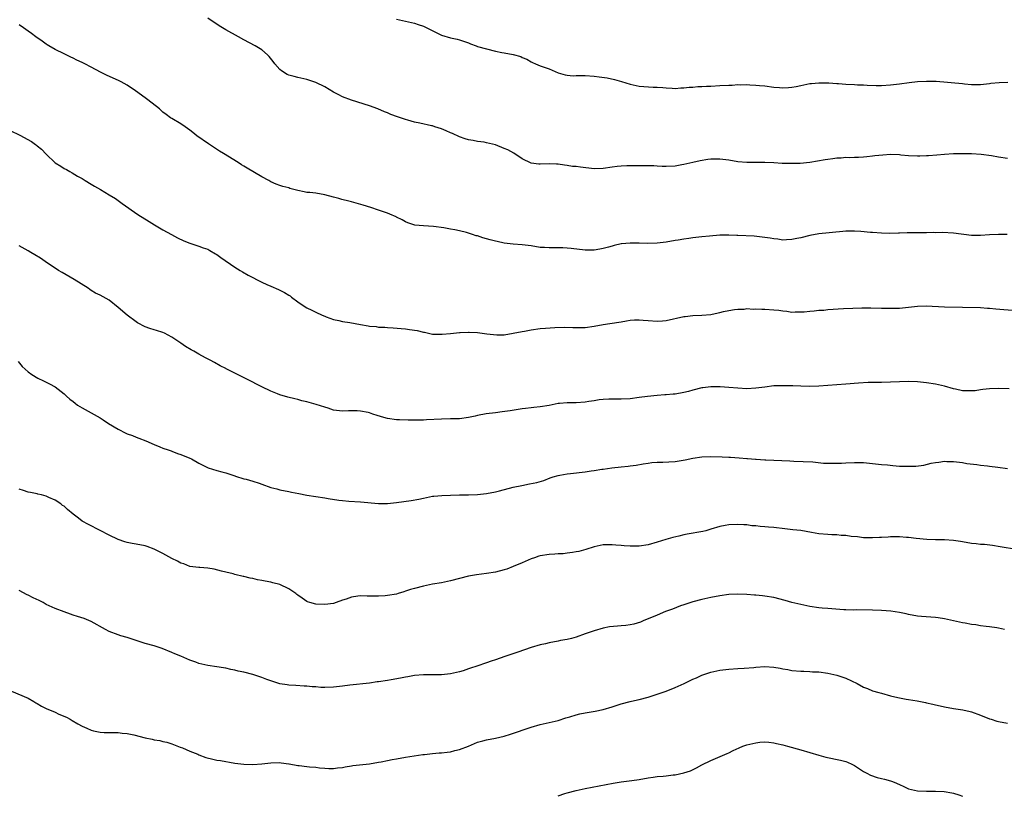
# Model space of a CAD drawing. Units: inches. Extents: x 2634000 to 2637000, y 1503000 to 1506000.
# Drawn here: x 2634187 to 2634406, y 1505596 to 1505769 of the extents above; entities that cross this region are included whole.
import ezdxf

# ---------------------------------------------------------------- set-up
doc = ezdxf.new("R2010")
doc.units = ezdxf.units.IN
doc.header["$MEASUREMENT"] = 0
doc.layers.add('LD26341503_10ft', color=113, linetype='Continuous')

msp = doc.modelspace()

# ---------------------------------------------------------------- linework, layer by layer
at = {"layer": 'LD26341503_10ft'}
for points, elevation in [([(2634407, 1505737.94), (2634405, 1505738.25), (2634403.49, 1505738.51), (2634401.16, 1505738.84), (2634399, 1505738.98), (2634397, 1505738.99), (2634395, 1505738.93), (2634393, 1505738.81), (2634391.33, 1505738.67), (2634389.46, 1505738.54), (2634389, 1505738.49), (2634387.54, 1505738.46), (2634387, 1505738.42), (2634385, 1505738.54), (2634383.31, 1505738.69), (2634383, 1505738.73), (2634381, 1505738.8), (2634379.31, 1505738.69), (2634377.5, 1505738.5), (2634377, 1505738.41), (2634375.69, 1505738.31), (2634375, 1505738.22), (2634373.84, 1505738.16), (2634373, 1505738.14), (2634371.93, 1505738.07), (2634371, 1505738.11), (2634370, 1505738), (2634369, 1505737.98), (2634368.15, 1505737.85), (2634367, 1505737.71), (2634366.41, 1505737.59), (2634363, 1505737.06), (2634360.84, 1505736.84), (2634358.77, 1505736.77), (2634356.84, 1505736.84), (2634355, 1505736.96), (2634353, 1505737.03), (2634350.98, 1505737.02), (2634349, 1505737.03), (2634347, 1505737.21), (2634345, 1505737.55), (2634343, 1505737.79), (2634342.22, 1505737.78), (2634341, 1505737.74), (2634340.33, 1505737.67), (2634338.58, 1505737.42), (2634336.94, 1505737.06), (2634335, 1505736.56), (2634334.49, 1505736.49), (2634333, 1505736.21), (2634331, 1505736.15), (2634330.16, 1505736.16), (2634329, 1505736.24), (2634328.25, 1505736.25), (2634327, 1505736.31), (2634326.32, 1505736.32), (2634325, 1505736.28), (2634324.3, 1505736.3), (2634323, 1505736.25), (2634322.26, 1505736.26), (2634321, 1505736.19), (2634320.11, 1505736.11), (2634319, 1505735.98), (2634317, 1505735.71), (2634315, 1505735.65), (2634311.98, 1505735.98), (2634311, 1505736.12), (2634310.17, 1505736.17), (2634309, 1505736.37), (2634308.4, 1505736.4), (2634307, 1505736.63), (2634306.63, 1505736.63), (2634305, 1505736.74), (2634303, 1505736.66), (2634302.68, 1505736.68), (2634301, 1505736.85), (2634299, 1505737.83), (2634297.1, 1505739.1), (2634295.81, 1505739.81), (2634295, 1505740.18), (2634293, 1505740.93), (2634291, 1505741.42), (2634290.48, 1505741.52), (2634289, 1505741.72), (2634288.09, 1505741.91), (2634287, 1505742.08), (2634286.3, 1505742.3), (2634285, 1505742.76), (2634283.48, 1505743.48), (2634283, 1505743.66), (2634282.07, 1505744.07), (2634281, 1505744.49), (2634279.52, 1505745), (2634279, 1505745.17), (2634278.78, 1505745.22), (2634276.18, 1505745.82), (2634275, 1505746.03), (2634273.54, 1505746.46), (2634273, 1505746.58), (2634271.21, 1505747.21), (2634269.75, 1505747.75), (2634269, 1505748.07), (2634268.33, 1505748.33), (2634266.82, 1505749), (2634265, 1505749.66), (2634261, 1505750.9), (2634259, 1505751.67), (2634258.13, 1505752.13), (2634257, 1505752.69), (2634255, 1505753.86), (2634253, 1505754.85), (2634251, 1505755.52), (2634249, 1505755.93), (2634248.18, 1505756.17), (2634247, 1505756.49), (2634246.66, 1505756.66), (2634245.42, 1505757.42), (2634245, 1505757.74), (2634243.88, 1505759), (2634243.53, 1505759.53), (2634242.65, 1505760.65), (2634242.3, 1505761), (2634241, 1505762.13), (2634239.51, 1505763), (2634237, 1505764.32), (2634235.84, 1505765), (2634233, 1505766.59), (2634231.49, 1505767.49), (2634229, 1505769.16)], 9420), ([(2634271, 1505768.93), (2634275, 1505768.03), (2634275.8, 1505767.8), (2634277, 1505767.4), (2634277.28, 1505767.28), (2634281, 1505765.39), (2634283, 1505764.78), (2634284.51, 1505764.51), (2634285, 1505764.37), (2634287, 1505763.71), (2634287.47, 1505763.47), (2634288.71, 1505763), (2634289, 1505762.9), (2634291, 1505762.31), (2634293, 1505761.83), (2634294.48, 1505761.52), (2634295, 1505761.45), (2634297, 1505761.07), (2634298.65, 1505760.65), (2634299, 1505760.45), (2634300.04, 1505760.04), (2634301, 1505759.44), (2634301.29, 1505759.29), (2634301.97, 1505759), (2634303, 1505758.59), (2634303.63, 1505758.37), (2634305, 1505757.86), (2634306.98, 1505757), (2634308.54, 1505756.55), (2634309, 1505756.47), (2634310.36, 1505756.36), (2634311, 1505756.37), (2634312.37, 1505756.37), (2634313, 1505756.39), (2634315, 1505756.27), (2634316.14, 1505756.14), (2634317.88, 1505755.88), (2634319.53, 1505755.53), (2634321.07, 1505755.07), (2634323, 1505754.44), (2634325, 1505754.01), (2634326.06, 1505753.94), (2634328.16, 1505753.84), (2634329, 1505753.83), (2634330.29, 1505753.71), (2634331, 1505753.62), (2634332.39, 1505753.61), (2634333, 1505753.53), (2634334.32, 1505753.68), (2634335, 1505753.65), (2634336.19, 1505753.81), (2634337, 1505753.82), (2634338.07, 1505753.93), (2634339, 1505753.95), (2634339.98, 1505754.02), (2634341, 1505754.05), (2634343, 1505754.14), (2634345, 1505754.26), (2634345.72, 1505754.28), (2634347, 1505754.38), (2634347.64, 1505754.36), (2634349, 1505754.4), (2634349.66, 1505754.34), (2634351, 1505754.28), (2634351.82, 1505754.18), (2634353, 1505754.09), (2634355, 1505753.82), (2634356.28, 1505753.72), (2634357, 1505753.62), (2634358.24, 1505753.76), (2634359, 1505753.77), (2634360.01, 1505753.99), (2634361, 1505754.19), (2634361.7, 1505754.3), (2634363, 1505754.59), (2634363.4, 1505754.6), (2634365, 1505754.77), (2634367.26, 1505754.74), (2634369, 1505754.63), (2634369.37, 1505754.63), (2634371, 1505754.51), (2634373, 1505754.41), (2634373.65, 1505754.35), (2634375, 1505754.31), (2634375.75, 1505754.25), (2634377.8, 1505754.2), (2634379, 1505754.21), (2634381, 1505754.29), (2634383, 1505754.52), (2634385.14, 1505754.86), (2634387, 1505755.08), (2634389, 1505755.17), (2634391.12, 1505755.12), (2634397, 1505754.6), (2634397.45, 1505754.55), (2634399, 1505754.43), (2634399.59, 1505754.41), (2634401, 1505754.42), (2634403, 1505754.62), (2634403.33, 1505754.67), (2634405.16, 1505754.84), (2634407.11, 1505754.89)], 9430), ([(2634406.96, 1505720.96), (2634405, 1505720.96), (2634403, 1505720.89), (2634401, 1505720.77), (2634399, 1505720.8), (2634395, 1505721.28), (2634392.59, 1505721.41), (2634391, 1505721.39), (2634390.6, 1505721.4), (2634389, 1505721.36), (2634385, 1505721.36), (2634384.67, 1505721.33), (2634383, 1505721.28), (2634382.75, 1505721.25), (2634380.8, 1505721.2), (2634379, 1505721.25), (2634377, 1505721.41), (2634376.53, 1505721.47), (2634374.34, 1505721.66), (2634373, 1505721.73), (2634372.26, 1505721.74), (2634371, 1505721.7), (2634370.34, 1505721.66), (2634365, 1505721.12), (2634363, 1505720.78), (2634361, 1505720.27), (2634360.09, 1505720.09), (2634359, 1505719.84), (2634357.82, 1505719.82), (2634357, 1505719.75), (2634355.92, 1505719.92), (2634355, 1505720), (2634354.17, 1505720.17), (2634352.42, 1505720.42), (2634350.6, 1505720.6), (2634347, 1505720.8), (2634346.79, 1505720.79), (2634345, 1505720.87), (2634343, 1505720.85), (2634340.65, 1505720.65), (2634339, 1505720.44), (2634337, 1505720.22), (2634336.08, 1505720.08), (2634335, 1505719.96), (2634333.73, 1505719.73), (2634333, 1505719.64), (2634331, 1505719.29), (2634329, 1505719.03), (2634326.96, 1505718.96), (2634325.04, 1505719.04), (2634323, 1505719.08), (2634321.1, 1505718.9), (2634321, 1505718.89), (2634319.49, 1505718.51), (2634319, 1505718.41), (2634318.2, 1505718.2), (2634317, 1505717.85), (2634316.29, 1505717.71), (2634315, 1505717.5), (2634313, 1505717.48), (2634309.85, 1505717.85), (2634309, 1505717.94), (2634308.01, 1505717.99), (2634305.96, 1505718.04), (2634305, 1505717.99), (2634303.91, 1505718.09), (2634303, 1505718.12), (2634301, 1505718.44), (2634299, 1505718.69), (2634297, 1505718.8), (2634295, 1505719.05), (2634293.44, 1505719.44), (2634293, 1505719.5), (2634291.82, 1505719.82), (2634290.23, 1505720.23), (2634289, 1505720.66), (2634288.72, 1505720.72), (2634287.94, 1505721), (2634286.58, 1505721.42), (2634285, 1505721.78), (2634283.95, 1505722.05), (2634283, 1505722.21), (2634281.5, 1505722.5), (2634279.22, 1505722.78), (2634277, 1505722.91), (2634275.1, 1505723.1), (2634273.55, 1505723.55), (2634273, 1505723.78), (2634272.22, 1505724.22), (2634271, 1505724.82), (2634270.89, 1505724.89), (2634269.52, 1505725.52), (2634269, 1505725.72), (2634267.91, 1505726.09), (2634267, 1505726.43), (2634265.29, 1505727), (2634263.54, 1505727.54), (2634261, 1505728.24), (2634260.39, 1505728.39), (2634258.81, 1505728.81), (2634258.18, 1505729), (2634257, 1505729.32), (2634255, 1505729.83), (2634253, 1505730.16), (2634251.67, 1505730.33), (2634251, 1505730.37), (2634250.46, 1505730.46), (2634249, 1505730.77), (2634247.27, 1505731.26), (2634247, 1505731.35), (2634245.71, 1505731.71), (2634245, 1505731.93), (2634244.23, 1505732.23), (2634243, 1505732.73), (2634242.54, 1505733), (2634241, 1505733.82), (2634237.73, 1505735.73), (2634237, 1505736.21), (2634236.49, 1505736.49), (2634235.73, 1505737), (2634232.48, 1505739), (2634231.57, 1505739.57), (2634229.16, 1505741.16), (2634226.57, 1505743), (2634225.68, 1505743.68), (2634225, 1505744.26), (2634223.92, 1505745), (2634223, 1505745.67), (2634221, 1505746.8), (2634220.7, 1505747), (2634219.7, 1505747.7), (2634219, 1505748.25), (2634218.21, 1505749), (2634215.66, 1505751), (2634215, 1505751.45), (2634212.87, 1505753), (2634211, 1505754.26), (2634209.66, 1505755), (2634209.22, 1505755.22), (2634206.45, 1505756.45), (2634205.12, 1505757.12), (2634203, 1505758.27), (2634201.57, 1505759), (2634201, 1505759.28), (2634199.82, 1505759.82), (2634199, 1505760.27), (2634198.5, 1505760.5), (2634197, 1505761.23), (2634195, 1505762.19), (2634193.61, 1505763), (2634193.24, 1505763.24), (2634193, 1505763.36), (2634192.08, 1505764.08), (2634190.69, 1505765), (2634189.76, 1505765.76), (2634189, 1505766.31), (2634187.91, 1505767), (2634187, 1505767.66)], 9410), ([(2634185, 1505744.16), (2634187.11, 1505743.11), (2634189.7, 1505741.7), (2634190.65, 1505741), (2634190.86, 1505740.86), (2634191, 1505740.72), (2634191.98, 1505739.98), (2634193, 1505738.85), (2634195, 1505736.94), (2634196.22, 1505736.22), (2634197, 1505735.72), (2634197.48, 1505735.48), (2634198.29, 1505735), (2634198.76, 1505734.76), (2634200, 1505734), (2634201, 1505733.43), (2634201.67, 1505733), (2634203, 1505732.22), (2634203.75, 1505731.75), (2634205.06, 1505731), (2634207, 1505729.86), (2634208.39, 1505729), (2634209, 1505728.57), (2634209.88, 1505727.88), (2634213.43, 1505725.43), (2634215.89, 1505723.89), (2634217.14, 1505723.14), (2634219, 1505722.05), (2634220.91, 1505721), (2634222.26, 1505720.26), (2634223.61, 1505719.61), (2634225, 1505719.03), (2634227, 1505718.42), (2634227.96, 1505718.04), (2634229, 1505717.69), (2634229.46, 1505717.46), (2634230.71, 1505716.71), (2634231, 1505716.52), (2634231.87, 1505715.87), (2634235, 1505713.7), (2634236.19, 1505713), (2634236.67, 1505712.67), (2634237.94, 1505711.94), (2634241, 1505710.39), (2634242.12, 1505709.88), (2634243, 1505709.45), (2634244.72, 1505708.72), (2634246.09, 1505708.09), (2634247, 1505707.47), (2634247.3, 1505707.3), (2634247.63, 1505707), (2634249, 1505705.98), (2634250.45, 1505705), (2634251, 1505704.68), (2634252.17, 1505704.17), (2634253, 1505703.7), (2634254.47, 1505703), (2634255, 1505702.77), (2634255.34, 1505702.66), (2634257, 1505702.04), (2634258.15, 1505701.85), (2634259, 1505701.62), (2634260.63, 1505701.37), (2634263, 1505700.92), (2634264.67, 1505700.67), (2634265, 1505700.58), (2634266.49, 1505700.49), (2634267, 1505700.36), (2634268.37, 1505700.37), (2634269, 1505700.25), (2634270.22, 1505700.22), (2634272.04, 1505700.04), (2634273, 1505699.96), (2634273.85, 1505699.85), (2634275.6, 1505699.6), (2634277, 1505699.22), (2634277.2, 1505699.2), (2634279, 1505698.81), (2634281, 1505698.76), (2634281.19, 1505698.81), (2634283, 1505698.94), (2634285, 1505699.14), (2634285.13, 1505699.13), (2634287, 1505699.23), (2634287.2, 1505699.2), (2634289, 1505699.13), (2634291.13, 1505698.87), (2634293.36, 1505698.64), (2634295, 1505698.67), (2634297, 1505698.98), (2634299, 1505699.41), (2634299.46, 1505699.46), (2634301, 1505699.77), (2634303, 1505700.03), (2634304.13, 1505700.13), (2634306.28, 1505700.28), (2634308.32, 1505700.32), (2634310.28, 1505700.28), (2634311, 1505700.24), (2634313, 1505700.29), (2634315, 1505700.57), (2634317, 1505700.91), (2634320.53, 1505701.47), (2634321, 1505701.57), (2634322.21, 1505701.79), (2634323, 1505701.9), (2634324, 1505702), (2634325, 1505701.99), (2634325.9, 1505701.9), (2634327, 1505701.85), (2634329, 1505701.7), (2634330.22, 1505701.78), (2634331, 1505701.86), (2634335, 1505702.74), (2634335.24, 1505702.76), (2634337, 1505702.97), (2634339, 1505703.02), (2634341, 1505703.17), (2634341.24, 1505703.24), (2634343, 1505703.61), (2634343.82, 1505703.82), (2634345, 1505704.08), (2634346.25, 1505704.25), (2634347, 1505704.37), (2634348.39, 1505704.39), (2634349, 1505704.47), (2634350.38, 1505704.38), (2634351, 1505704.43), (2634352.33, 1505704.33), (2634353, 1505704.35), (2634355, 1505704.23), (2634356.12, 1505704.12), (2634357, 1505703.97), (2634357.9, 1505703.9), (2634359, 1505703.71), (2634359.73, 1505703.73), (2634361, 1505703.73), (2634361.78, 1505703.78), (2634363, 1505703.93), (2634363.98, 1505703.98), (2634365, 1505704.11), (2634366.17, 1505704.17), (2634367, 1505704.26), (2634370.53, 1505704.53), (2634372.61, 1505704.61), (2634374.63, 1505704.63), (2634375, 1505704.62), (2634376.63, 1505704.63), (2634379, 1505704.6), (2634381, 1505704.55), (2634383, 1505704.6), (2634386.96, 1505705.04), (2634388.93, 1505705.07), (2634393, 1505704.85), (2634401, 1505704.7), (2634402.59, 1505704.59), (2634403, 1505704.58), (2634404.41, 1505704.41), (2634406.25, 1505704.25), (2634409.98, 1505703.98)], 9400), ([(2634407.42, 1505686.58), (2634405, 1505686.65), (2634403, 1505686.61), (2634401.57, 1505686.43), (2634401, 1505686.38), (2634399.8, 1505686.2), (2634399, 1505686.13), (2634397, 1505686.18), (2634395.46, 1505686.54), (2634395, 1505686.62), (2634393, 1505687.21), (2634391, 1505687.65), (2634389, 1505687.98), (2634387, 1505688.19), (2634385, 1505688.23), (2634381, 1505688.07), (2634379, 1505688.02), (2634378.03, 1505688.03), (2634377, 1505688), (2634376, 1505687.99), (2634373.87, 1505687.87), (2634371, 1505687.63), (2634369, 1505687.52), (2634365, 1505687.17), (2634363, 1505687.12), (2634361, 1505687.18), (2634359.26, 1505687.26), (2634357, 1505687.31), (2634355, 1505687.25), (2634353, 1505687.01), (2634351, 1505686.74), (2634349, 1505686.64), (2634347, 1505686.75), (2634345, 1505686.94), (2634343.06, 1505687.06), (2634341, 1505687.05), (2634339.16, 1505686.84), (2634339, 1505686.81), (2634337, 1505686.31), (2634335.98, 1505686.02), (2634335, 1505685.8), (2634333, 1505685.44), (2634332.57, 1505685.43), (2634331, 1505685.25), (2634330.75, 1505685.25), (2634329, 1505685.11), (2634326.9, 1505684.9), (2634325, 1505684.65), (2634323, 1505684.42), (2634321, 1505684.31), (2634320.32, 1505684.32), (2634318.3, 1505684.3), (2634317, 1505684.22), (2634316.15, 1505684.15), (2634315, 1505683.96), (2634313.81, 1505683.81), (2634313, 1505683.66), (2634311, 1505683.51), (2634309.46, 1505683.46), (2634309, 1505683.48), (2634307.31, 1505683.31), (2634307, 1505683.33), (2634305, 1505682.92), (2634303, 1505682.58), (2634301.56, 1505682.44), (2634301, 1505682.4), (2634299.74, 1505682.26), (2634299, 1505682.19), (2634296.27, 1505681.73), (2634294.53, 1505681.47), (2634293, 1505681.28), (2634290.99, 1505681.01), (2634289, 1505680.64), (2634288.52, 1505680.52), (2634287, 1505680.2), (2634285, 1505679.93), (2634283.94, 1505679.94), (2634283, 1505679.91), (2634281, 1505679.89), (2634277.69, 1505679.69), (2634277, 1505679.64), (2634275.63, 1505679.64), (2634275, 1505679.61), (2634273.62, 1505679.62), (2634271.67, 1505679.67), (2634271, 1505679.71), (2634269, 1505679.99), (2634268.2, 1505680.2), (2634266.65, 1505680.65), (2634265.72, 1505681), (2634265, 1505681.24), (2634264.67, 1505681.33), (2634263, 1505681.66), (2634262.26, 1505681.74), (2634261, 1505681.71), (2634260.28, 1505681.72), (2634259, 1505681.63), (2634257, 1505681.89), (2634255.74, 1505682.27), (2634255, 1505682.51), (2634253.1, 1505683.1), (2634251, 1505683.68), (2634249.95, 1505683.95), (2634249, 1505684.23), (2634248.37, 1505684.37), (2634246.79, 1505684.79), (2634245, 1505685.3), (2634244.48, 1505685.52), (2634243, 1505686.07), (2634241, 1505687.08), (2634239.69, 1505687.69), (2634239, 1505688.1), (2634238.39, 1505688.39), (2634237.25, 1505689), (2634235, 1505690.1), (2634233.09, 1505691.09), (2634233, 1505691.14), (2634231.74, 1505691.74), (2634230.46, 1505692.46), (2634229.52, 1505693), (2634228.46, 1505693.54), (2634227, 1505694.34), (2634225.88, 1505695), (2634225.3, 1505695.3), (2634224.02, 1505696.02), (2634223, 1505696.75), (2634221, 1505698.14), (2634219.31, 1505699), (2634219, 1505699.14), (2634217.58, 1505699.58), (2634217, 1505699.75), (2634216.05, 1505700.05), (2634215, 1505700.43), (2634213.34, 1505701.35), (2634213, 1505701.54), (2634211, 1505703.04), (2634209, 1505704.73), (2634207, 1505706.33), (2634205, 1505707.47), (2634203.95, 1505707.95), (2634203, 1505708.53), (2634202.71, 1505708.71), (2634202.32, 1505709), (2634199.23, 1505711), (2634196.52, 1505712.52), (2634195.72, 1505713), (2634192.76, 1505715), (2634191.69, 1505715.69), (2634190.44, 1505716.44), (2634189.56, 1505717), (2634189, 1505717.34), (2634187, 1505718.48)], 9390), ([(2634186.73, 1505692.73), (2634187.62, 1505691.62), (2634188.29, 1505691), (2634189, 1505690.39), (2634189.77, 1505689.77), (2634191.1, 1505689), (2634192.36, 1505688.36), (2634193, 1505688.09), (2634193.7, 1505687.7), (2634195, 1505687.04), (2634197, 1505685.5), (2634197.5, 1505685), (2634198.29, 1505684.29), (2634199, 1505683.76), (2634199.41, 1505683.41), (2634200, 1505683), (2634201, 1505682.4), (2634203, 1505681.29), (2634205, 1505680.13), (2634205.7, 1505679.7), (2634206.9, 1505678.9), (2634209, 1505677.62), (2634210.75, 1505676.75), (2634211, 1505676.59), (2634212.21, 1505676.21), (2634213, 1505675.82), (2634213.64, 1505675.64), (2634215.18, 1505675), (2634217, 1505674.19), (2634218.29, 1505673.71), (2634219, 1505673.43), (2634220.17, 1505673), (2634220.79, 1505672.79), (2634221, 1505672.74), (2634222.23, 1505672.23), (2634223, 1505671.97), (2634225, 1505671.14), (2634225.32, 1505671), (2634227, 1505670.06), (2634229.03, 1505669), (2634231, 1505668.39), (2634232.13, 1505668.13), (2634233, 1505667.9), (2634233.67, 1505667.67), (2634235, 1505667.26), (2634235.17, 1505667.17), (2634237, 1505666.59), (2634237.54, 1505666.46), (2634239, 1505666.02), (2634240.43, 1505665.57), (2634241, 1505665.38), (2634243, 1505664.67), (2634244.33, 1505664.33), (2634245, 1505664.14), (2634247, 1505663.74), (2634247.6, 1505663.6), (2634249.27, 1505663.27), (2634251, 1505662.95), (2634255, 1505662.36), (2634255.79, 1505662.21), (2634258.16, 1505661.84), (2634259, 1505661.73), (2634260.41, 1505661.59), (2634263, 1505661.42), (2634267, 1505661.05), (2634269, 1505661.05), (2634271, 1505661.26), (2634274.27, 1505661.73), (2634275.95, 1505662.05), (2634277, 1505662.29), (2634279, 1505662.68), (2634279.28, 1505662.72), (2634281.12, 1505662.88), (2634283.05, 1505662.95), (2634285, 1505662.99), (2634286.99, 1505662.99), (2634289, 1505663.06), (2634291, 1505663.3), (2634293, 1505663.69), (2634293.9, 1505663.9), (2634297, 1505664.7), (2634298.89, 1505665.11), (2634300.58, 1505665.42), (2634302.23, 1505665.77), (2634303.77, 1505666.23), (2634305.22, 1505666.78), (2634305.86, 1505667), (2634307, 1505667.32), (2634307.37, 1505667.37), (2634309, 1505667.68), (2634309.76, 1505667.76), (2634313, 1505668.15), (2634314.34, 1505668.34), (2634315, 1505668.45), (2634316.69, 1505668.69), (2634317, 1505668.74), (2634318.95, 1505669), (2634321, 1505669.24), (2634322.6, 1505669.4), (2634323, 1505669.46), (2634324.38, 1505669.62), (2634325.89, 1505669.89), (2634327, 1505670.07), (2634327.82, 1505670.18), (2634329, 1505670.29), (2634330.29, 1505670.29), (2634331.62, 1505670.38), (2634333, 1505670.43), (2634335.23, 1505670.77), (2634337, 1505671.15), (2634339, 1505671.44), (2634341, 1505671.53), (2634343.47, 1505671.47), (2634345, 1505671.37), (2634345.37, 1505671.37), (2634347.27, 1505671.27), (2634349, 1505671.12), (2634349.12, 1505671.12), (2634350.95, 1505670.95), (2634351.07, 1505670.93), (2634353, 1505670.83), (2634353.2, 1505670.8), (2634355, 1505670.75), (2634358.54, 1505670.54), (2634359.47, 1505670.53), (2634361.55, 1505670.45), (2634363.67, 1505670.33), (2634366.09, 1505670.09), (2634367, 1505670.06), (2634367.91, 1505670.09), (2634369, 1505670.05), (2634370.07, 1505670.07), (2634371, 1505670.13), (2634373, 1505670.19), (2634375, 1505670.17), (2634377, 1505670.01), (2634379, 1505669.79), (2634380.34, 1505669.66), (2634381.52, 1505669.52), (2634383, 1505669.41), (2634384.65, 1505669.35), (2634385, 1505669.35), (2634386.59, 1505669.41), (2634388.37, 1505669.63), (2634390.04, 1505670.04), (2634391, 1505670.2), (2634391.74, 1505670.26), (2634393, 1505670.47), (2634393.56, 1505670.44), (2634395, 1505670.46), (2634397, 1505670.23), (2634398.01, 1505670.01), (2634400.24, 1505669.76), (2634401, 1505669.61), (2634402.56, 1505669.44), (2634403, 1505669.37), (2634404.87, 1505669.13), (2634407, 1505668.84)], 9380), ([(2634409, 1505650.81), (2634405.43, 1505651.43), (2634403.7, 1505651.7), (2634401.91, 1505651.91), (2634401, 1505651.97), (2634400.09, 1505652.09), (2634399, 1505652.19), (2634397, 1505652.53), (2634396.58, 1505652.58), (2634395, 1505652.86), (2634392.99, 1505653.01), (2634391, 1505653), (2634389.05, 1505653.05), (2634386.73, 1505653.27), (2634385, 1505653.48), (2634384.51, 1505653.49), (2634383, 1505653.61), (2634381.63, 1505653.63), (2634381, 1505653.62), (2634380.43, 1505653.57), (2634379, 1505653.52), (2634378.52, 1505653.48), (2634377, 1505653.43), (2634376.58, 1505653.42), (2634375, 1505653.46), (2634373.64, 1505653.64), (2634372.26, 1505653.74), (2634371, 1505653.95), (2634370.03, 1505653.98), (2634369, 1505654.08), (2634367.9, 1505654.1), (2634367, 1505654.15), (2634365, 1505654.33), (2634363.36, 1505654.64), (2634361, 1505655.06), (2634359.23, 1505655.23), (2634357.43, 1505655.44), (2634355, 1505655.73), (2634353.8, 1505655.8), (2634353, 1505655.88), (2634351.93, 1505655.93), (2634351, 1505656.06), (2634350.11, 1505656.11), (2634349, 1505656.3), (2634348.31, 1505656.31), (2634347, 1505656.43), (2634345, 1505656.33), (2634344.18, 1505656.18), (2634343, 1505655.93), (2634341, 1505655.33), (2634339.83, 1505655), (2634339.16, 1505654.84), (2634335.74, 1505654.26), (2634335, 1505654.11), (2634333.82, 1505653.82), (2634332.48, 1505653.52), (2634330.93, 1505653.07), (2634329, 1505652.43), (2634327, 1505651.83), (2634325, 1505651.56), (2634323, 1505651.58), (2634321.66, 1505651.66), (2634321, 1505651.73), (2634319.79, 1505651.79), (2634319, 1505651.88), (2634317.83, 1505651.83), (2634317, 1505651.83), (2634315, 1505651.39), (2634313.18, 1505650.82), (2634311.6, 1505650.4), (2634311, 1505650.28), (2634310.19, 1505650.19), (2634309, 1505649.99), (2634308.12, 1505649.88), (2634307, 1505649.83), (2634306.24, 1505649.76), (2634305, 1505649.69), (2634303, 1505649.39), (2634302.69, 1505649.31), (2634301.71, 1505649), (2634301, 1505648.75), (2634299, 1505647.88), (2634297, 1505647.04), (2634295.53, 1505646.47), (2634295, 1505646.29), (2634293, 1505645.76), (2634291, 1505645.45), (2634288.81, 1505645.19), (2634287, 1505644.9), (2634285, 1505644.39), (2634283, 1505643.84), (2634281, 1505643.41), (2634279, 1505643.07), (2634277, 1505642.67), (2634275, 1505642.15), (2634274.11, 1505641.89), (2634273, 1505641.51), (2634272.59, 1505641.41), (2634271.36, 1505641), (2634271, 1505640.9), (2634269, 1505640.55), (2634268.5, 1505640.5), (2634267, 1505640.42), (2634266.41, 1505640.41), (2634265, 1505640.46), (2634264.45, 1505640.45), (2634263, 1505640.51), (2634262.4, 1505640.4), (2634261, 1505640.24), (2634259.79, 1505639.79), (2634259, 1505639.54), (2634257.56, 1505639), (2634257, 1505638.81), (2634255, 1505638.54), (2634253, 1505638.66), (2634251.69, 1505639), (2634251.17, 1505639.17), (2634251, 1505639.24), (2634249.97, 1505639.97), (2634249, 1505640.62), (2634248.81, 1505640.81), (2634248.55, 1505641), (2634247, 1505642.09), (2634245.01, 1505643.01), (2634243.43, 1505643.43), (2634243, 1505643.52), (2634241.75, 1505643.75), (2634241, 1505643.93), (2634240.07, 1505644.07), (2634239, 1505644.36), (2634238.42, 1505644.42), (2634237, 1505644.82), (2634236.84, 1505644.84), (2634235, 1505645.29), (2634234.6, 1505645.4), (2634233, 1505645.75), (2634232.01, 1505645.99), (2634230.41, 1505646.41), (2634229, 1505646.64), (2634227.2, 1505646.8), (2634227, 1505646.84), (2634225, 1505647.06), (2634223.61, 1505647.61), (2634223, 1505647.76), (2634222.25, 1505648.25), (2634221, 1505648.79), (2634219, 1505649.95), (2634217, 1505650.91), (2634215.48, 1505651.48), (2634215, 1505651.62), (2634213, 1505652.05), (2634212.17, 1505652.17), (2634211, 1505652.41), (2634210.54, 1505652.54), (2634209, 1505653.05), (2634207, 1505654.04), (2634205, 1505655.09), (2634202.39, 1505656.39), (2634201, 1505657.17), (2634200.18, 1505657.82), (2634199, 1505658.71), (2634197.72, 1505659.72), (2634197, 1505660.45), (2634196.66, 1505660.66), (2634196.25, 1505661), (2634195, 1505661.8), (2634193.61, 1505662.39), (2634193, 1505662.67), (2634191.94, 1505663), (2634191.17, 1505663.17), (2634191, 1505663.19), (2634189.51, 1505663.51), (2634189, 1505663.6), (2634187.93, 1505663.93), (2634187, 1505664.28)], 9370), ([(2634406.35, 1505633), (2634405, 1505633.32), (2634404.64, 1505633.36), (2634403, 1505633.63), (2634402.31, 1505633.69), (2634401, 1505633.85), (2634399.99, 1505634.01), (2634399, 1505634.13), (2634397.57, 1505634.43), (2634397, 1505634.51), (2634393, 1505635.38), (2634391.61, 1505635.61), (2634391, 1505635.7), (2634387.92, 1505635.92), (2634387, 1505636.01), (2634385, 1505636.38), (2634384.5, 1505636.5), (2634383, 1505636.81), (2634381.08, 1505637.08), (2634379, 1505637.21), (2634377, 1505637.28), (2634373.35, 1505637.35), (2634372.66, 1505637.34), (2634371, 1505637.42), (2634370.58, 1505637.42), (2634367, 1505637.65), (2634365.76, 1505637.76), (2634365, 1505637.85), (2634363, 1505638.16), (2634361, 1505638.54), (2634359, 1505639.02), (2634357.5, 1505639.5), (2634355, 1505640.14), (2634353, 1505640.46), (2634352.5, 1505640.5), (2634351, 1505640.66), (2634350.67, 1505640.67), (2634349, 1505640.83), (2634347, 1505640.9), (2634345, 1505640.78), (2634343, 1505640.49), (2634341, 1505640.11), (2634339, 1505639.7), (2634337, 1505639.19), (2634335.38, 1505638.62), (2634335, 1505638.51), (2634334.25, 1505638.25), (2634332.44, 1505637.56), (2634330.9, 1505637), (2634329, 1505636.22), (2634327, 1505635.36), (2634326.09, 1505635), (2634325.34, 1505634.66), (2634323.82, 1505634.18), (2634323, 1505634.05), (2634322.08, 1505633.92), (2634321, 1505633.83), (2634320.22, 1505633.78), (2634318.42, 1505633.58), (2634317, 1505633.3), (2634315, 1505632.72), (2634313, 1505632.02), (2634311, 1505631.29), (2634309.93, 1505631), (2634309, 1505630.76), (2634307.48, 1505630.52), (2634307, 1505630.42), (2634305, 1505630.06), (2634304.17, 1505629.83), (2634303, 1505629.56), (2634300.96, 1505628.96), (2634297.98, 1505627.98), (2634295.08, 1505627), (2634293, 1505626.26), (2634292.05, 1505625.95), (2634291, 1505625.58), (2634290.55, 1505625.45), (2634289.29, 1505625), (2634287, 1505624.25), (2634285.83, 1505623.83), (2634285, 1505623.58), (2634283, 1505623.12), (2634281, 1505622.93), (2634279, 1505622.89), (2634277, 1505622.89), (2634275, 1505622.76), (2634273.52, 1505622.48), (2634273, 1505622.41), (2634271.85, 1505622.15), (2634269.82, 1505621.82), (2634269, 1505621.66), (2634267, 1505621.35), (2634266.68, 1505621.32), (2634265, 1505621.07), (2634260.61, 1505620.61), (2634259, 1505620.39), (2634258.32, 1505620.32), (2634257, 1505620.15), (2634255, 1505620.07), (2634254.11, 1505620.11), (2634253, 1505620.2), (2634252.24, 1505620.24), (2634251, 1505620.39), (2634250.42, 1505620.42), (2634248.55, 1505620.55), (2634247, 1505620.61), (2634246.67, 1505620.67), (2634245, 1505620.9), (2634243, 1505621.57), (2634242.1, 1505621.9), (2634241, 1505622.34), (2634239, 1505622.99), (2634237, 1505623.49), (2634235.75, 1505623.75), (2634235, 1505623.98), (2634234.11, 1505624.11), (2634233, 1505624.42), (2634232.47, 1505624.47), (2634231, 1505624.72), (2634229, 1505624.96), (2634227, 1505625.43), (2634226.28, 1505625.72), (2634225, 1505626.2), (2634223, 1505627.1), (2634221.62, 1505627.62), (2634221, 1505627.91), (2634218.8, 1505628.8), (2634217, 1505629.36), (2634215, 1505629.89), (2634211, 1505631.21), (2634209.61, 1505631.62), (2634209, 1505631.81), (2634207, 1505632.56), (2634206.17, 1505633), (2634203, 1505634.77), (2634201.42, 1505635.42), (2634199.93, 1505635.93), (2634199, 1505636.21), (2634198.42, 1505636.42), (2634196.96, 1505636.96), (2634195, 1505637.72), (2634193, 1505638.61), (2634192.3, 1505639), (2634191.44, 1505639.44), (2634190.07, 1505640.07), (2634189, 1505640.67), (2634188.76, 1505640.76), (2634187, 1505641.7)], 9360), ([(2634185.27, 1505619.27), (2634189, 1505617.69), (2634190.21, 1505617), (2634190.7, 1505616.7), (2634191, 1505616.55), (2634191.93, 1505615.93), (2634193, 1505615.43), (2634195, 1505614.56), (2634195.82, 1505614.18), (2634197.51, 1505613.51), (2634198.31, 1505613), (2634198.76, 1505612.76), (2634200.02, 1505612.02), (2634201, 1505611.48), (2634202.01, 1505611), (2634203, 1505610.61), (2634203.53, 1505610.47), (2634205, 1505610.17), (2634205.91, 1505610.09), (2634207.9, 1505610.1), (2634209, 1505610.08), (2634209.91, 1505609.91), (2634211, 1505609.83), (2634212.49, 1505609.51), (2634215, 1505608.89), (2634216.61, 1505608.61), (2634217, 1505608.46), (2634218.29, 1505608.29), (2634219, 1505608.08), (2634219.88, 1505607.88), (2634221, 1505607.55), (2634222.82, 1505606.82), (2634223.35, 1505606.65), (2634225, 1505605.94), (2634226.78, 1505605.22), (2634227, 1505605.12), (2634228.53, 1505604.53), (2634230.12, 1505604.12), (2634231, 1505603.93), (2634231.81, 1505603.81), (2634235, 1505603.24), (2634237, 1505602.99), (2634239.04, 1505602.96), (2634241, 1505603.11), (2634243, 1505603.32), (2634245, 1505603.38), (2634245.31, 1505603.31), (2634247, 1505603.11), (2634247.08, 1505603.08), (2634249, 1505602.7), (2634249.32, 1505602.68), (2634251, 1505602.47), (2634251.6, 1505602.4), (2634253, 1505602.33), (2634253.81, 1505602.19), (2634255, 1505602.12), (2634255.95, 1505602.05), (2634257, 1505602.01), (2634257.84, 1505602.16), (2634259, 1505602.25), (2634259.57, 1505602.43), (2634261, 1505602.63), (2634261.3, 1505602.7), (2634265, 1505603.12), (2634267, 1505603.43), (2634267.56, 1505603.56), (2634269, 1505603.82), (2634270.05, 1505604.05), (2634271, 1505604.23), (2634273, 1505604.56), (2634276.87, 1505605.13), (2634277.19, 1505605.19), (2634279, 1505605.4), (2634280.5, 1505605.5), (2634281, 1505605.55), (2634282.29, 1505605.71), (2634283, 1505605.76), (2634283.97, 1505606.03), (2634285, 1505606.24), (2634287.02, 1505607.02), (2634289, 1505607.89), (2634290.18, 1505608.18), (2634291, 1505608.42), (2634293, 1505608.77), (2634295, 1505609.22), (2634296.34, 1505609.66), (2634301, 1505611.25), (2634303, 1505611.86), (2634307, 1505612.77), (2634308.68, 1505613.32), (2634309.55, 1505613.55), (2634311, 1505614.01), (2634311.81, 1505614.19), (2634313, 1505614.42), (2634315.21, 1505614.79), (2634317, 1505615.19), (2634319, 1505615.78), (2634321, 1505616.44), (2634323, 1505616.98), (2634324.64, 1505617.36), (2634325, 1505617.42), (2634327, 1505617.97), (2634331, 1505619.3), (2634333, 1505620.06), (2634335.06, 1505621), (2634336.38, 1505621.62), (2634337, 1505621.95), (2634337.75, 1505622.25), (2634339, 1505622.8), (2634341, 1505623.51), (2634343, 1505623.96), (2634345, 1505624.19), (2634347, 1505624.33), (2634348.4, 1505624.4), (2634350.57, 1505624.57), (2634351, 1505624.61), (2634353, 1505624.74), (2634355, 1505624.64), (2634356.39, 1505624.39), (2634357, 1505624.27), (2634358.09, 1505624.09), (2634359, 1505623.91), (2634361, 1505623.74), (2634361.7, 1505623.7), (2634363, 1505623.68), (2634363.61, 1505623.61), (2634365, 1505623.54), (2634367, 1505623.28), (2634369, 1505622.86), (2634371, 1505622.18), (2634373.55, 1505621), (2634375, 1505620.19), (2634375.83, 1505619.83), (2634377, 1505619.38), (2634378.42, 1505619), (2634379, 1505618.8), (2634381, 1505618.24), (2634381.97, 1505618.03), (2634383, 1505617.77), (2634384.48, 1505617.52), (2634385, 1505617.4), (2634386.9, 1505617.1), (2634388.74, 1505616.74), (2634389, 1505616.7), (2634390.37, 1505616.37), (2634391, 1505616.26), (2634392.02, 1505616.02), (2634393, 1505615.81), (2634395, 1505615.42), (2634397.09, 1505615.09), (2634398.73, 1505614.73), (2634399, 1505614.66), (2634401, 1505613.94), (2634403, 1505613.14), (2634403.4, 1505613), (2634404.62, 1505612.62), (2634405, 1505612.53), (2634407, 1505612.12)], 9350), ([(2634307, 1505595.97), (2634308.46, 1505596.46), (2634309, 1505596.63), (2634311, 1505597.18), (2634313, 1505597.62), (2634319.21, 1505598.79), (2634321, 1505599.06), (2634323.37, 1505599.37), (2634325, 1505599.63), (2634327, 1505599.97), (2634328.13, 1505600.13), (2634329, 1505600.24), (2634330.37, 1505600.37), (2634331, 1505600.41), (2634332.62, 1505600.62), (2634333, 1505600.65), (2634334.95, 1505601.06), (2634336.44, 1505601.56), (2634337.81, 1505602.19), (2634339, 1505602.85), (2634341, 1505603.85), (2634344.61, 1505605.39), (2634345, 1505605.57), (2634345.96, 1505606.04), (2634347.32, 1505606.68), (2634348.11, 1505607), (2634349, 1505607.33), (2634351, 1505607.79), (2634351.88, 1505607.88), (2634353, 1505607.95), (2634353.9, 1505607.9), (2634355, 1505607.78), (2634355.63, 1505607.63), (2634357, 1505607.3), (2634358.03, 1505607), (2634361, 1505606.19), (2634365.03, 1505605.03), (2634366.6, 1505604.6), (2634369.88, 1505603.88), (2634371, 1505603.57), (2634371.42, 1505603.42), (2634372.4, 1505603), (2634373, 1505602.7), (2634375, 1505601.39), (2634375.71, 1505601), (2634376.56, 1505600.56), (2634378.03, 1505600.03), (2634379, 1505599.81), (2634379.64, 1505599.64), (2634381, 1505599.32), (2634381.24, 1505599.24), (2634381.83, 1505599), (2634383, 1505598.49), (2634383.94, 1505598.06), (2634385, 1505597.55), (2634387, 1505597.07), (2634389, 1505597), (2634391, 1505597.03), (2634392.94, 1505596.94), (2634394.65, 1505596.65), (2634395, 1505596.58), (2634396.19, 1505596.19), (2634397, 1505595.9)], 9340)]:
    msp.add_lwpolyline(points, dxfattribs=dict(at, elevation=elevation))

doc.saveas('drawing.dxf')
